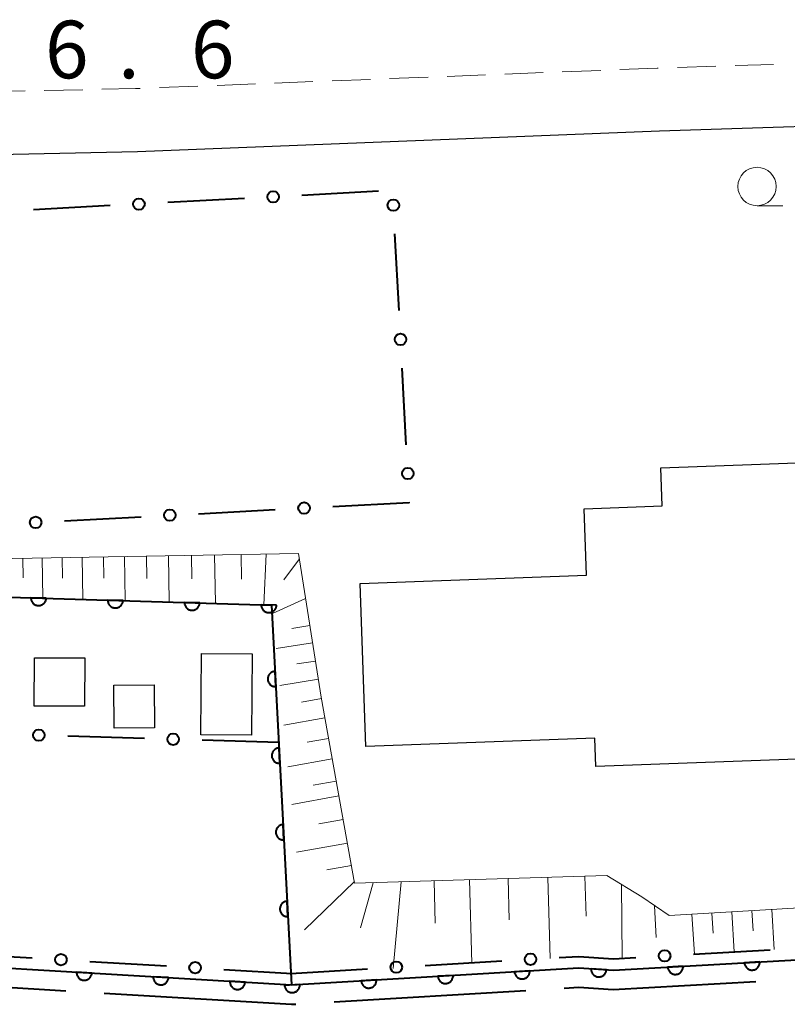
# Model space of a CAD drawing. Units: metres. Extents: x -72000 to -70000, y 39000 to 40502.
# Drawn here: x -71288 to -71238, y 39649 to 39714 of the extents above; entities that cross this region are included whole.
import ezdxf

# ---------------------------------------------------------------- set-up
doc = ezdxf.new("R2010")
doc.units = ezdxf.units.M
for name, color, linetype, lineweight in [('110600_大字・町・丁目界', 7, 'Continuous', 40), ('210100_道路縁(街区線)', 7, 'Continuous', 30), ('221300_歩道', 7, 'Continuous', 30), ('300100_普通建物', 7, 'Continuous', 30), ('610111_人工斜面(上)', 7, 'Continuous', 30), ('610199_人工斜面(ヒゲ)', 7, 'Continuous', 30), ('611100_コンクリート被覆(直落)', 7, 'Continuous', 30), ('613000_さく(未分類)', 7, 'Continuous', 30), ('633100_広葉樹林', 7, 'Continuous', 13), ('731200_図化機測定による標高点', 7, 'Continuous', 40)]:
    doc.layers.add(name, color=color, linetype=linetype, lineweight=lineweight)
doc.styles.add('Style-WORKING', font='MS Gothic.ttf')

msp = doc.modelspace()

# ---------------------------------------------------------------- linework, layer by layer
at = {"layer": '110600_大字・町・丁目界', "linetype": 'Continuous', "lineweight": 40}
for p, q in [((-71297.676, 39651.116), (-71285.198, 39650.37)), ((-71267.729, 39649.654), (-71255.251, 39650.395))]:
    msp.add_line(p, q, dxfattribs=at)
at = {"layer": '110600_大字・町・丁目界', "linetype": 'Continuous', "lineweight": 40, "flags": 128}
for points in [[(-71252.756, 39650.543), (-71251.8, 39650.6), (-71249.55, 39650.45), (-71240.277, 39650.974)], [(-71282.703, 39650.22), (-71270.5, 39649.49), (-71270.225, 39649.506)]]:
    msp.add_lwpolyline(points, dxfattribs=at)
at = {"layer": '210100_道路縁(街区線)', "linetype": 'Continuous', "lineweight": 30, "flags": 128}
msp.add_lwpolyline([(-71397.83, 39710.84), (-71370.09, 39707.31), (-71348.93, 39705.19), (-71331.65, 39704.27), (-71315.43, 39704.72), (-71306.87, 39705.07), (-71306.85, 39704.48), (-71280.53, 39705.04), (-71246.55, 39706.38), (-71229.03, 39706.95)], dxfattribs=at)
at = {"layer": '221300_歩道', "linetype": 'Continuous', "lineweight": 13}
for p, q in [((-71256.616, 39710.082), (-71254.118, 39710.179)), ((-71252.869, 39710.228), (-71250.37, 39710.326)), ((-71245.374, 39710.513), (-71242.875, 39710.595)), ((-71241.626, 39710.636), (-71239.127, 39710.717)), ((-71271.604, 39709.494), (-71269.106, 39709.592)), ((-71267.857, 39709.641), (-71265.359, 39709.739)), ((-71264.11, 39709.788), (-71261.612, 39709.886)), ((-71260.363, 39709.935), (-71257.865, 39710.033)), ((-71290.345, 39708.935), (-71287.846, 39708.988)), ((-71286.596, 39709.014), (-71284.096, 39709.067)), ((-71279.098, 39709.201), (-71276.6, 39709.299)), ((-71275.351, 39709.348), (-71272.853, 39709.445))]:
    msp.add_line(p, q, dxfattribs=at)
at = {"layer": '221300_歩道', "linetype": 'Continuous', "lineweight": 13, "flags": 128}
for points in [[(-71249.121, 39710.375), (-71246.7, 39710.47), (-71246.623, 39710.473)], [(-71282.847, 39709.093), (-71280.65, 39709.14), (-71280.347, 39709.152)]]:
    msp.add_lwpolyline(points, dxfattribs=at)
at = {"layer": '300100_普通建物', "linetype": 'Continuous', "lineweight": 30, "flags": 128}
msp.add_lwpolyline([(-71198.78, 39663.94), (-71198.89, 39666.87), (-71250.69, 39664.99), (-71250.76, 39666.82), (-71265.66, 39666.28), (-71266.04, 39676.91), (-71251.29, 39677.45), (-71251.45, 39681.77), (-71246.36, 39681.95), (-71246.45, 39684.44), (-71232.9, 39684.93), (-71232.84, 39683.07), (-71229.47, 39683.19), (-71229.71, 39685.24), (-71216.9, 39685.71), (-71216.17, 39684.4), (-71199.59, 39684.38), (-71199.59, 39687.77), (-71179.93, 39687.75), (-71179.57, 39664.63)], close=True, dxfattribs=at)
at = {"layer": '300100_普通建物', "linetype": 'Continuous', "lineweight": 30}
for points in [[(-71276.36, 39672.35), (-71273.07, 39672.33), (-71273.11, 39667.02), (-71276.4, 39667.04)], [(-71287.24, 39672.06), (-71283.95, 39672.05), (-71283.97, 39668.9), (-71287.26, 39668.91)], [(-71282.07, 39670.28), (-71279.44, 39670.31), (-71279.41, 39667.51), (-71282.04, 39667.48)]]:
    msp.add_3dface(points, dxfattribs=at)
at = {"layer": '610111_人工斜面(上)', "linetype": 'Continuous', "lineweight": 13, "flags": 128}
msp.add_lwpolyline([(-71168.2, 39689.63), (-71170.38, 39687.33), (-71172.89, 39684.09), (-71174.3, 39680.32), (-71174.1, 39676.04), (-71172.48, 39669.97), (-71174.43, 39669.1), (-71176.77, 39667.86), (-71178.86, 39663.91), (-71194.78, 39663.34), (-71197.51, 39663.23), (-71198.72, 39662.09), (-71200.61, 39660.2), (-71202.07, 39657.85), (-71245.92, 39655.27), (-71247.7, 39656.49), (-71249.98, 39657.87), (-71266.39, 39657.38), (-71268.57, 39669.5), (-71270.05, 39678.86), (-71306.01, 39678.23)], dxfattribs=at)
at = {"layer": '610199_人工斜面(ヒゲ)', "linetype": 'Continuous', "lineweight": 13, "flags": 128}
for points in [[(-71278.51, 39678.71), (-71278.46, 39675.7)], [(-71277.01, 39678.74), (-71276.98, 39677.2)], [(-71275.51, 39678.77), (-71275.45, 39675.61)], [(-71273.78, 39678.79), (-71273.75, 39677.18)], [(-71272.14, 39678.82), (-71272.31, 39675.52)], [(-71287.99, 39678.55), (-71287.97, 39677.27)], [(-71286.74, 39678.57), (-71286.69, 39675.95)], [(-71285.43, 39678.59), (-71285.41, 39677.25)], [(-71284.12, 39678.62), (-71284.08, 39675.87)], [(-71282.75, 39678.64), (-71282.73, 39677.24)], [(-71281.38, 39678.66), (-71281.33, 39675.79)], [(-71279.95, 39678.69), (-71279.92, 39677.22)], [(-71269.99, 39678.5), (-71271, 39677.14)], [(-71269.59, 39675.93), (-71271.74, 39674.94)], [(-71269.31, 39674.17), (-71270.47, 39673.98)], [(-71269.13, 39673.04), (-71271.51, 39672.66)], [(-71268.94, 39671.85), (-71270.16, 39671.66)], [(-71268.75, 39670.66), (-71271.27, 39670.26)], [(-71268.55, 39669.4), (-71269.84, 39669.17)], [(-71268.33, 39668.15), (-71271.01, 39667.67)], [(-71268.09, 39666.81), (-71269.48, 39666.56)], [(-71267.85, 39665.47), (-71270.73, 39664.95)], [(-71267.59, 39664.03), (-71269.09, 39663.76)], [(-71267.41, 39663.06), (-71270.49, 39662.51)], [(-71267.14, 39661.52), (-71268.73, 39661.24)], [(-71266.86, 39659.99), (-71270.17, 39659.39)], [(-71266.6, 39658.53), (-71268.2, 39658.24)], [(-71261.22, 39657.53), (-71261.14, 39654.77)], [(-71258.92, 39657.6), (-71258.76, 39652.17)], [(-71256.4, 39657.68), (-71256.32, 39655)], [(-71253.81, 39657.76), (-71253.65, 39652.48)], [(-71251.4, 39657.83), (-71251.32, 39655.23)], [(-71266.41, 39657.49), (-71269.66, 39654.34)], [(-71265.19, 39657.41), (-71266, 39654.48)], [(-71263.37, 39657.47), (-71263.88, 39651.83)], [(-71249.02, 39657.29), (-71248.98, 39652.49)], [(-71246.86, 39655.91), (-71246.76, 39653.84)], [(-71239.22, 39655.66), (-71239.07, 39653.05)], [(-71244.43, 39655.36), (-71244.27, 39652.76)], [(-71243.13, 39655.43), (-71243.05, 39654.13)], [(-71241.83, 39655.51), (-71241.67, 39652.91)], [(-71240.53, 39655.59), (-71240.45, 39654.28)]]:
    msp.add_lwpolyline(points, dxfattribs=at)
at = {"layer": '611100_コンクリート被覆(直落)', "linetype": 'Continuous', "lineweight": 40, "flags": 128}
for points in [[(-71306.64, 39690.06), (-71305.92, 39676.54), (-71271.8, 39675.5), (-71270.5, 39650.75), (-71251.8, 39651.86), (-71249.54, 39651.71), (-71201.05, 39654.45), (-71195.91, 39655.3), (-71165.99, 39657.87), (-71168.09, 39666.96), (-71170.45, 39676.45), (-71169.14, 39684.15), (-71168.51, 39687.22), (-71165.78, 39708.28)], [(-71455.98, 39662.3), (-71448.55, 39661.28), (-71424.38, 39657.95), (-71408.67, 39656.63), (-71318.16, 39652.91), (-71317.05, 39653.22), (-71305.7, 39652.85), (-71270.5, 39650.75)]]:
    msp.add_lwpolyline(points, dxfattribs=at)
for points in [[(-71286.468, 39675.947), (-71287.468, 39675.978), (-71287.467, 39675.934), (-71287.462, 39675.89), (-71287.455, 39675.848), (-71287.443, 39675.806), (-71287.427, 39675.765), (-71287.408, 39675.726), (-71287.387, 39675.688), (-71287.361, 39675.653), (-71287.333, 39675.619), (-71287.3, 39675.589), (-71287.267, 39675.561), (-71287.231, 39675.537), (-71287.193, 39675.516), (-71287.153, 39675.498), (-71287.112, 39675.483), (-71287.07, 39675.473), (-71287.027, 39675.466), (-71286.983, 39675.463), (-71286.939, 39675.463), (-71286.896, 39675.468), (-71286.854, 39675.476), (-71286.811, 39675.487), (-71286.771, 39675.503), (-71286.731, 39675.522), (-71286.694, 39675.544), (-71286.659, 39675.57), (-71286.625, 39675.598), (-71286.595, 39675.63), (-71286.567, 39675.663), (-71286.543, 39675.699), (-71286.522, 39675.738), (-71286.503, 39675.777), (-71286.489, 39675.819), (-71286.479, 39675.86), (-71286.472, 39675.903)], [(-71281.471, 39675.795), (-71282.47, 39675.825), (-71282.469, 39675.781), (-71282.465, 39675.738), (-71282.457, 39675.696), (-71282.445, 39675.653), (-71282.429, 39675.613), (-71282.411, 39675.573), (-71282.389, 39675.536), (-71282.363, 39675.501), (-71282.335, 39675.467), (-71282.303, 39675.437), (-71282.27, 39675.409), (-71282.233, 39675.385), (-71282.195, 39675.364), (-71282.156, 39675.345), (-71282.114, 39675.331), (-71282.072, 39675.321), (-71282.029, 39675.314), (-71281.986, 39675.31), (-71281.941, 39675.311), (-71281.898, 39675.316), (-71281.856, 39675.323), (-71281.814, 39675.335), (-71281.773, 39675.351), (-71281.734, 39675.37), (-71281.696, 39675.391), (-71281.661, 39675.417), (-71281.627, 39675.445), (-71281.597, 39675.477), (-71281.569, 39675.511), (-71281.545, 39675.547), (-71281.524, 39675.585), (-71281.506, 39675.625), (-71281.491, 39675.666), (-71281.481, 39675.708), (-71281.474, 39675.751)], [(-71276.473, 39675.642), (-71277.472, 39675.673), (-71277.472, 39675.629), (-71277.467, 39675.586), (-71277.459, 39675.543), (-71277.448, 39675.501), (-71277.432, 39675.461), (-71277.413, 39675.421), (-71277.391, 39675.383), (-71277.365, 39675.348), (-71277.337, 39675.315), (-71277.305, 39675.285), (-71277.272, 39675.257), (-71277.236, 39675.232), (-71277.197, 39675.211), (-71277.158, 39675.193), (-71277.116, 39675.179), (-71277.075, 39675.169), (-71277.032, 39675.161), (-71276.988, 39675.158), (-71276.944, 39675.159), (-71276.901, 39675.163), (-71276.858, 39675.171), (-71276.816, 39675.183), (-71276.776, 39675.198), (-71276.736, 39675.217), (-71276.698, 39675.239), (-71276.663, 39675.265), (-71276.63, 39675.293), (-71276.6, 39675.325), (-71276.572, 39675.358), (-71276.547, 39675.395), (-71276.526, 39675.433), (-71276.508, 39675.472), (-71276.494, 39675.514), (-71276.483, 39675.556), (-71276.476, 39675.599)], [(-71271.475, 39675.49), (-71272.475, 39675.521), (-71272.474, 39675.477), (-71272.469, 39675.433), (-71272.462, 39675.391), (-71272.45, 39675.349), (-71272.434, 39675.308), (-71272.415, 39675.269), (-71272.393, 39675.231), (-71272.368, 39675.196), (-71272.34, 39675.162), (-71272.307, 39675.132), (-71272.274, 39675.104), (-71272.238, 39675.08), (-71272.2, 39675.059), (-71272.16, 39675.041), (-71272.119, 39675.026), (-71272.077, 39675.016), (-71272.034, 39675.009), (-71271.99, 39675.006), (-71271.946, 39675.006), (-71271.903, 39675.011), (-71271.861, 39675.019), (-71271.818, 39675.03), (-71271.778, 39675.046), (-71271.738, 39675.065), (-71271.701, 39675.087), (-71271.666, 39675.113), (-71271.632, 39675.141), (-71271.602, 39675.173), (-71271.574, 39675.206), (-71271.55, 39675.242), (-71271.529, 39675.281), (-71271.51, 39675.32), (-71271.496, 39675.362), (-71271.486, 39675.403), (-71271.478, 39675.446)], [(-71271.521, 39670.182), (-71271.573, 39671.181), (-71271.617, 39671.177), (-71271.66, 39671.168), (-71271.701, 39671.157), (-71271.742, 39671.142), (-71271.781, 39671.123), (-71271.819, 39671.101), (-71271.855, 39671.076), (-71271.888, 39671.047), (-71271.919, 39671.017), (-71271.946, 39670.982), (-71271.971, 39670.947), (-71271.992, 39670.909), (-71272.01, 39670.869), (-71272.025, 39670.828), (-71272.036, 39670.785), (-71272.043, 39670.743), (-71272.047, 39670.699), (-71272.046, 39670.655), (-71272.042, 39670.612), (-71272.034, 39670.569), (-71272.022, 39670.527), (-71272.007, 39670.486), (-71271.988, 39670.447), (-71271.966, 39670.409), (-71271.941, 39670.374), (-71271.913, 39670.341), (-71271.882, 39670.31), (-71271.847, 39670.282), (-71271.812, 39670.257), (-71271.774, 39670.236), (-71271.734, 39670.218), (-71271.693, 39670.203), (-71271.65, 39670.193), (-71271.608, 39670.186), (-71271.565, 39670.182)], [(-71271.258, 39665.189), (-71271.311, 39666.188), (-71271.355, 39666.184), (-71271.397, 39666.175), (-71271.439, 39666.164), (-71271.48, 39666.149), (-71271.519, 39666.13), (-71271.557, 39666.108), (-71271.593, 39666.083), (-71271.625, 39666.054), (-71271.657, 39666.023), (-71271.684, 39665.989), (-71271.709, 39665.954), (-71271.73, 39665.915), (-71271.748, 39665.875), (-71271.763, 39665.835), (-71271.774, 39665.792), (-71271.781, 39665.75), (-71271.784, 39665.706), (-71271.784, 39665.662), (-71271.78, 39665.618), (-71271.771, 39665.576), (-71271.76, 39665.534), (-71271.745, 39665.493), (-71271.726, 39665.454), (-71271.704, 39665.416), (-71271.679, 39665.38), (-71271.65, 39665.348), (-71271.62, 39665.316), (-71271.585, 39665.289), (-71271.55, 39665.264), (-71271.512, 39665.243), (-71271.472, 39665.225), (-71271.431, 39665.21), (-71271.388, 39665.199), (-71271.346, 39665.193), (-71271.302, 39665.189)], [(-71270.996, 39660.196), (-71271.049, 39661.195), (-71271.092, 39661.19), (-71271.135, 39661.182), (-71271.177, 39661.171), (-71271.218, 39661.156), (-71271.257, 39661.137), (-71271.295, 39661.115), (-71271.33, 39661.09), (-71271.363, 39661.061), (-71271.394, 39661.03), (-71271.422, 39660.996), (-71271.447, 39660.961), (-71271.468, 39660.922), (-71271.486, 39660.882), (-71271.501, 39660.842), (-71271.511, 39660.799), (-71271.518, 39660.756), (-71271.522, 39660.713), (-71271.522, 39660.669), (-71271.517, 39660.625), (-71271.509, 39660.583), (-71271.498, 39660.541), (-71271.483, 39660.5), (-71271.464, 39660.461), (-71271.442, 39660.423), (-71271.417, 39660.387), (-71271.388, 39660.355), (-71271.357, 39660.323), (-71271.323, 39660.296), (-71271.287, 39660.271), (-71271.249, 39660.25), (-71271.209, 39660.232), (-71271.168, 39660.217), (-71271.126, 39660.206), (-71271.083, 39660.2), (-71271.04, 39660.196)], [(-71270.734, 39655.203), (-71270.786, 39656.202), (-71270.83, 39656.197), (-71270.873, 39656.189), (-71270.914, 39656.178), (-71270.956, 39656.163), (-71270.995, 39656.144), (-71271.032, 39656.122), (-71271.068, 39656.097), (-71271.101, 39656.068), (-71271.132, 39656.037), (-71271.159, 39656.003), (-71271.185, 39655.967), (-71271.206, 39655.929), (-71271.224, 39655.889), (-71271.238, 39655.848), (-71271.249, 39655.806), (-71271.256, 39655.763), (-71271.26, 39655.72), (-71271.259, 39655.676), (-71271.255, 39655.632), (-71271.247, 39655.59), (-71271.236, 39655.548), (-71271.221, 39655.507), (-71271.201, 39655.468), (-71271.179, 39655.43), (-71271.155, 39655.394), (-71271.126, 39655.362), (-71271.095, 39655.33), (-71271.061, 39655.303), (-71271.025, 39655.278), (-71270.987, 39655.257), (-71270.947, 39655.239), (-71270.906, 39655.224), (-71270.864, 39655.213), (-71270.821, 39655.206), (-71270.778, 39655.203)], [(-71249.996, 39651.74), (-71250.994, 39651.806), (-71250.995, 39651.762), (-71250.992, 39651.719), (-71250.985, 39651.677), (-71250.975, 39651.634), (-71250.961, 39651.593), (-71250.944, 39651.553), (-71250.923, 39651.514), (-71250.898, 39651.478), (-71250.872, 39651.444), (-71250.841, 39651.412), (-71250.808, 39651.383), (-71250.773, 39651.358), (-71250.735, 39651.335), (-71250.697, 39651.316), (-71250.656, 39651.3), (-71250.614, 39651.288), (-71250.572, 39651.279), (-71250.528, 39651.274), (-71250.484, 39651.274), (-71250.441, 39651.277), (-71250.398, 39651.283), (-71250.355, 39651.293), (-71250.314, 39651.307), (-71250.274, 39651.325), (-71250.236, 39651.345), (-71250.2, 39651.37), (-71250.165, 39651.397), (-71250.134, 39651.428), (-71250.105, 39651.46), (-71250.079, 39651.495), (-71250.057, 39651.533), (-71250.037, 39651.572), (-71250.022, 39651.613), (-71250.01, 39651.654), (-71250.001, 39651.696)], [(-71245.004, 39651.966), (-71246.003, 39651.91), (-71245.998, 39651.866), (-71245.99, 39651.823), (-71245.978, 39651.782), (-71245.963, 39651.741), (-71245.944, 39651.702), (-71245.922, 39651.664), (-71245.897, 39651.628), (-71245.868, 39651.596), (-71245.837, 39651.565), (-71245.802, 39651.538), (-71245.767, 39651.513), (-71245.729, 39651.492), (-71245.689, 39651.474), (-71245.648, 39651.459), (-71245.605, 39651.449), (-71245.563, 39651.442), (-71245.519, 39651.438), (-71245.475, 39651.439), (-71245.431, 39651.443), (-71245.389, 39651.452), (-71245.347, 39651.463), (-71245.306, 39651.478), (-71245.267, 39651.498), (-71245.229, 39651.52), (-71245.194, 39651.545), (-71245.161, 39651.574), (-71245.13, 39651.605), (-71245.103, 39651.639), (-71245.078, 39651.675), (-71245.057, 39651.713), (-71245.039, 39651.753), (-71245.025, 39651.794), (-71245.014, 39651.837), (-71245.007, 39651.879), (-71245.004, 39651.922)], [(-71240.012, 39652.248), (-71241.011, 39652.192), (-71241.006, 39652.148), (-71240.998, 39652.106), (-71240.986, 39652.064), (-71240.971, 39652.023), (-71240.952, 39651.984), (-71240.93, 39651.946), (-71240.905, 39651.911), (-71240.876, 39651.878), (-71240.845, 39651.847), (-71240.81, 39651.82), (-71240.775, 39651.795), (-71240.737, 39651.774), (-71240.697, 39651.756), (-71240.656, 39651.741), (-71240.613, 39651.731), (-71240.571, 39651.724), (-71240.527, 39651.72), (-71240.483, 39651.721), (-71240.439, 39651.725), (-71240.397, 39651.734), (-71240.355, 39651.745), (-71240.314, 39651.761), (-71240.275, 39651.78), (-71240.237, 39651.802), (-71240.202, 39651.827), (-71240.169, 39651.856), (-71240.138, 39651.887), (-71240.111, 39651.921), (-71240.086, 39651.957), (-71240.065, 39651.995), (-71240.047, 39652.035), (-71240.033, 39652.076), (-71240.022, 39652.119), (-71240.015, 39652.161), (-71240.012, 39652.204)], [(-71283.498, 39651.525), (-71284.496, 39651.585), (-71284.497, 39651.541), (-71284.493, 39651.498), (-71284.487, 39651.455), (-71284.476, 39651.413), (-71284.462, 39651.372), (-71284.444, 39651.331), (-71284.423, 39651.293), (-71284.398, 39651.258), (-71284.371, 39651.223), (-71284.34, 39651.192), (-71284.308, 39651.163), (-71284.272, 39651.138), (-71284.234, 39651.116), (-71284.196, 39651.096), (-71284.154, 39651.081), (-71284.113, 39651.069), (-71284.07, 39651.061), (-71284.027, 39651.056), (-71283.983, 39651.055), (-71283.939, 39651.059), (-71283.897, 39651.065), (-71283.854, 39651.076), (-71283.813, 39651.09), (-71283.773, 39651.108), (-71283.735, 39651.129), (-71283.699, 39651.154), (-71283.665, 39651.181), (-71283.634, 39651.212), (-71283.605, 39651.244), (-71283.58, 39651.28), (-71283.557, 39651.318), (-71283.538, 39651.357), (-71283.522, 39651.398), (-71283.511, 39651.439), (-71283.502, 39651.482)], [(-71278.507, 39651.228), (-71279.505, 39651.287), (-71279.505, 39651.243), (-71279.502, 39651.2), (-71279.496, 39651.157), (-71279.485, 39651.115), (-71279.471, 39651.074), (-71279.453, 39651.034), (-71279.432, 39650.995), (-71279.407, 39650.96), (-71279.38, 39650.925), (-71279.349, 39650.894), (-71279.317, 39650.865), (-71279.281, 39650.84), (-71279.243, 39650.818), (-71279.204, 39650.798), (-71279.163, 39650.783), (-71279.122, 39650.771), (-71279.079, 39650.763), (-71279.036, 39650.758), (-71278.991, 39650.758), (-71278.948, 39650.761), (-71278.906, 39650.768), (-71278.863, 39650.778), (-71278.822, 39650.793), (-71278.782, 39650.81), (-71278.744, 39650.831), (-71278.708, 39650.856), (-71278.673, 39650.883), (-71278.643, 39650.914), (-71278.614, 39650.947), (-71278.588, 39650.982), (-71278.566, 39651.02), (-71278.547, 39651.059), (-71278.531, 39651.1), (-71278.52, 39651.141), (-71278.511, 39651.184)], [(-71259.978, 39651.375), (-71260.976, 39651.315), (-71260.971, 39651.272), (-71260.963, 39651.229), (-71260.951, 39651.188), (-71260.936, 39651.146), (-71260.916, 39651.107), (-71260.894, 39651.07), (-71260.869, 39651.034), (-71260.84, 39651.002), (-71260.809, 39650.971), (-71260.775, 39650.944), (-71260.739, 39650.919), (-71260.701, 39650.898), (-71260.661, 39650.88), (-71260.62, 39650.866), (-71260.577, 39650.855), (-71260.534, 39650.849), (-71260.491, 39650.845), (-71260.447, 39650.846), (-71260.403, 39650.85), (-71260.361, 39650.859), (-71260.319, 39650.87), (-71260.278, 39650.886), (-71260.239, 39650.905), (-71260.202, 39650.928), (-71260.166, 39650.953), (-71260.134, 39650.982), (-71260.102, 39651.013), (-71260.075, 39651.047), (-71260.05, 39651.083), (-71260.03, 39651.121), (-71260.012, 39651.161), (-71259.997, 39651.202), (-71259.987, 39651.245), (-71259.98, 39651.287), (-71259.977, 39651.331)], [(-71254.986, 39651.671), (-71255.985, 39651.612), (-71255.98, 39651.568), (-71255.972, 39651.525), (-71255.96, 39651.484), (-71255.945, 39651.443), (-71255.925, 39651.404), (-71255.903, 39651.366), (-71255.878, 39651.33), (-71255.849, 39651.298), (-71255.818, 39651.267), (-71255.783, 39651.24), (-71255.748, 39651.215), (-71255.709, 39651.194), (-71255.669, 39651.177), (-71255.628, 39651.162), (-71255.586, 39651.151), (-71255.543, 39651.145), (-71255.5, 39651.141), (-71255.456, 39651.142), (-71255.412, 39651.147), (-71255.37, 39651.155), (-71255.328, 39651.167), (-71255.287, 39651.182), (-71255.248, 39651.202), (-71255.21, 39651.224), (-71255.175, 39651.249), (-71255.142, 39651.278), (-71255.111, 39651.309), (-71255.084, 39651.343), (-71255.059, 39651.379), (-71255.038, 39651.417), (-71255.021, 39651.457), (-71255.006, 39651.498), (-71254.996, 39651.541), (-71254.989, 39651.584), (-71254.986, 39651.627)], [(-71273.516, 39650.93), (-71274.514, 39650.989), (-71274.514, 39650.945), (-71274.511, 39650.902), (-71274.504, 39650.86), (-71274.494, 39650.817), (-71274.479, 39650.776), (-71274.462, 39650.736), (-71274.441, 39650.698), (-71274.416, 39650.662), (-71274.389, 39650.627), (-71274.358, 39650.596), (-71274.326, 39650.567), (-71274.29, 39650.542), (-71274.252, 39650.52), (-71274.213, 39650.501), (-71274.172, 39650.485), (-71274.131, 39650.474), (-71274.088, 39650.465), (-71274.044, 39650.461), (-71274, 39650.46), (-71273.957, 39650.463), (-71273.915, 39650.47), (-71273.872, 39650.48), (-71273.831, 39650.495), (-71273.791, 39650.513), (-71273.753, 39650.533), (-71273.717, 39650.558), (-71273.682, 39650.585), (-71273.651, 39650.616), (-71273.622, 39650.649), (-71273.597, 39650.684), (-71273.575, 39650.722), (-71273.556, 39650.761), (-71273.54, 39650.802), (-71273.529, 39650.844), (-71273.52, 39650.886)], [(-71269.96, 39650.782), (-71270.958, 39650.723), (-71270.954, 39650.679), (-71270.945, 39650.636), (-71270.934, 39650.595), (-71270.918, 39650.554), (-71270.899, 39650.515), (-71270.877, 39650.477), (-71270.851, 39650.442), (-71270.823, 39650.409), (-71270.792, 39650.378), (-71270.757, 39650.351), (-71270.721, 39650.326), (-71270.683, 39650.305), (-71270.643, 39650.288), (-71270.602, 39650.273), (-71270.559, 39650.263), (-71270.517, 39650.256), (-71270.474, 39650.253), (-71270.43, 39650.253), (-71270.386, 39650.258), (-71270.343, 39650.266), (-71270.302, 39650.278), (-71270.261, 39650.293), (-71270.222, 39650.313), (-71270.184, 39650.335), (-71270.148, 39650.36), (-71270.116, 39650.389), (-71270.085, 39650.42), (-71270.058, 39650.455), (-71270.033, 39650.49), (-71270.012, 39650.529), (-71269.994, 39650.569), (-71269.98, 39650.61), (-71269.969, 39650.652), (-71269.963, 39650.695), (-71269.959, 39650.738)], [(-71264.969, 39651.078), (-71265.967, 39651.019), (-71265.962, 39650.975), (-71265.954, 39650.933), (-71265.942, 39650.891), (-71265.927, 39650.85), (-71265.908, 39650.811), (-71265.885, 39650.773), (-71265.86, 39650.738), (-71265.831, 39650.706), (-71265.8, 39650.674), (-71265.766, 39650.647), (-71265.73, 39650.622), (-71265.692, 39650.602), (-71265.652, 39650.584), (-71265.611, 39650.569), (-71265.568, 39650.559), (-71265.526, 39650.552), (-71265.482, 39650.549), (-71265.438, 39650.55), (-71265.395, 39650.554), (-71265.352, 39650.563), (-71265.311, 39650.574), (-71265.269, 39650.59), (-71265.231, 39650.609), (-71265.193, 39650.631), (-71265.157, 39650.656), (-71265.125, 39650.685), (-71265.094, 39650.716), (-71265.067, 39650.751), (-71265.042, 39650.786), (-71265.021, 39650.825), (-71265.003, 39650.865), (-71264.989, 39650.906), (-71264.978, 39650.949), (-71264.972, 39650.991), (-71264.968, 39651.034)]]:
    msp.add_lwpolyline(points, close=True, dxfattribs=at)
at = {"layer": '613000_さく(未分類)', "linetype": 'Continuous', "lineweight": 40}
for p, q in [((-71264.833, 39702.451), (-71269.826, 39702.183)), ((-71273.57, 39701.983), (-71278.563, 39701.715)), ((-71282.308, 39701.515), (-71287.3, 39701.247)), ((-71263.5, 39694.675), (-71263.768, 39699.668)), ((-71263.032, 39685.938), (-71263.299, 39690.931)), ((-71276.547, 39681.448), (-71271.554, 39681.715)), ((-71285.285, 39680.982), (-71280.292, 39681.249)), ((-71280.076, 39666.812), (-71285.073, 39666.967)), ((-71271.33, 39666.54), (-71276.328, 39666.695)), ((-71292.375, 39652.808), (-71287.384, 39652.51)), ((-71244.336, 39652.755), (-71239.344, 39653.037)), ((-71283.641, 39652.287), (-71278.65, 39651.989)), ((-71274.906, 39651.766), (-71270.45, 39651.5)), ((-71270.54, 39651.5), (-71265.549, 39651.796)), ((-71261.805, 39652.017), (-71256.814, 39652.313))]:
    msp.add_line(p, q, dxfattribs=at)
at = {"layer": '613000_さく(未分類)', "linetype": 'Continuous', "lineweight": 40, "flags": 128}
for points in [[(-71267.81, 39681.914), (-71262.83, 39682.18), (-71262.831, 39682.193)], [(-71253.071, 39652.535), (-71251.8, 39652.61), (-71249.54, 39652.46), (-71248.08, 39652.543)]]:
    msp.add_lwpolyline(points, dxfattribs=at)
at = {"layer": '613000_さく(未分類)', "linetype": 'Continuous', "lineweight": 40}
for centre in [(-71271.698, 39702.083), (-71280.435, 39701.615), (-71263.869, 39701.54), (-71263.4, 39692.803), (-71262.931, 39684.066), (-71269.682, 39681.814), (-71278.42, 39681.348), (-71287.157, 39680.882), (-71286.947, 39667.025), (-71278.202, 39666.753), (-71285.512, 39652.398), (-71254.942, 39652.424), (-71246.208, 39652.649), (-71276.778, 39651.877), (-71263.677, 39651.907)]:
    msp.add_circle(centre, 0.375, dxfattribs=at)
at = {"layer": '633100_広葉樹林', "linetype": 'Continuous', "lineweight": 13}
msp.add_line((-71240.19, 39701.51), (-71238.523, 39701.51), dxfattribs=at)
msp.add_circle((-71240.19, 39702.76), 1.25, dxfattribs=at)

# ---------------------------------------------------------------- texts
at = {"layer": '731200_図化機測定による標高点', "linetype": 'Continuous', "lineweight": 40, "style": 'Style-WORKING'}
for s, p in [('6', (-71286.55, 39709.81, -9.999)), ('6', (-71277.05, 39709.81, -9.999)), ('.', (-71281.8, 39709.81, -9.999))]:
    msp.add_text(s, height=3.75, dxfattribs=at).set_placement(p)

doc.saveas('drawing.dxf')
